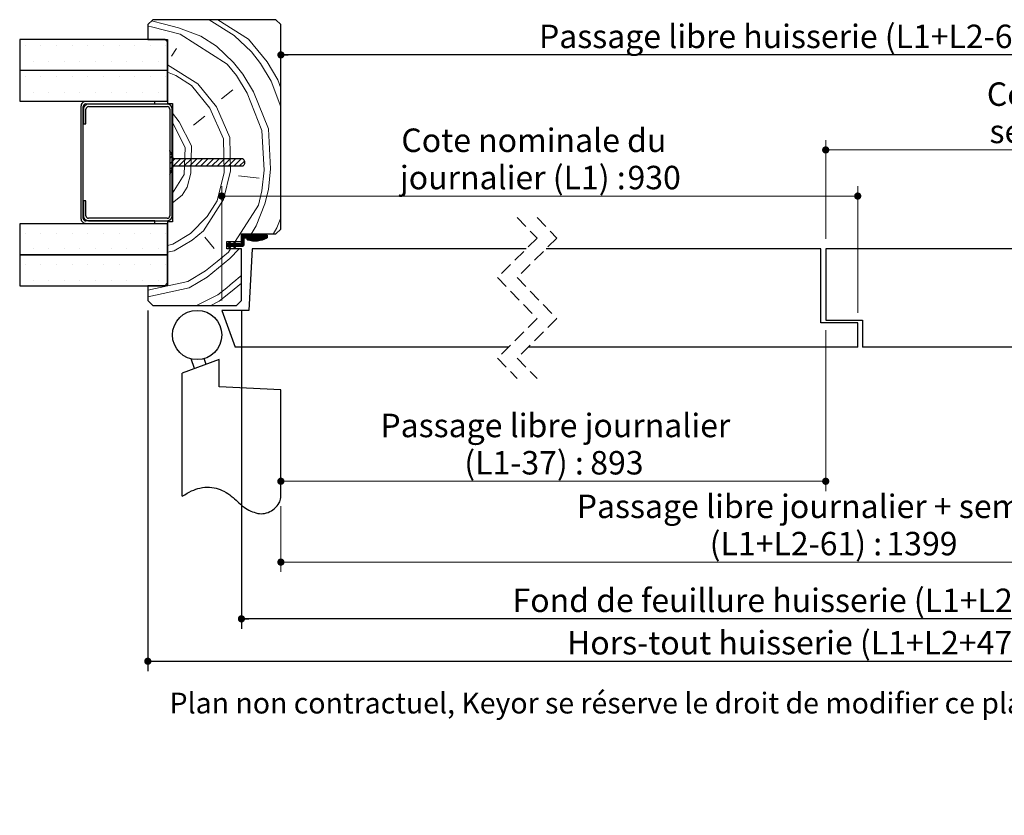
# Paper-space layout 'Feuille2' of a CAD drawing. Units: millimetres. Extents: x 4 to 212, y -8 to 295.
# Drawn here: x 27 to 127, y -8 to 73 of the extents above; entities that cross this region are included whole.
import ezdxf

# ---------------------------------------------------------------- set-up
doc = ezdxf.new("R2010")
doc.units = ezdxf.units.MM
doc.linetypes.add('CENTERX2', pattern=[20.32, 12.7, -2.54, 2.54, -2.54])
doc.linetypes.add('HIDDEN', pattern=[1.905, 1.27, -0.635])
doc.layers.add('FORMAT', color=7, linetype='Continuous')
doc.styles.add('SLDTEXTSTYLE0', font='TXT', dxfattribs={"width": 0.75})
doc.dimstyles.new('SLDDIMSTYLE2', dxfattribs={"dimtxt": 2.38125, "dimasz": 0.732692, "dimexe": 0, "dimexo": 0.0625, "dimgap": 0.595312, "dimtad": 1, "dimlfac": 4, "dimrnd": 1e-09, "dimzin": 12, "dimdsep": 46, "dimtxsty": 'SLDTEXTSTYLE0', "dimblk1": 'DOT', "dimblk2": 'DOT', "dimsah": 1, "dimcen": 0.09, "dimadec": 0, "dimazin": 3, "dimtfac": 1, "dimtofl": 0, "dimtmove": 0, "dimatfit": 3, "dimldrblk": 'DOT', "dimfxl": 1, "dimfrac": 2, "dimtolj": 1, "dimtzin": 12, "dimarcsym": 0})

# ---------------------------------------------------------------- blocks, each defined once
blk = doc.blocks.new('SW_BROKEN_VIEW_2')
at = {"color": 0, "linetype": 'Continuous'}
for p, q in [((3.75, 13.865), (0, 12.5)), ((1.25, 12.955), (0.891, 13.94))]:
    blk.add_line(p, q, dxfattribs=at)
at = {"color": 0, "linetype": 'CENTERX2'}
for p, q in [((2.425, 13.382), (2.211, 13.968)), ((3.75, 11.115), (3.75, 13.865)), ((0, 0), (0, 12.5)), ((10, 10.787), (3.75, 11.115)), ((10, 0), (10, 10.787))]:
    blk.add_line(p, q, dxfattribs=at)
at = {"color": 0, "linetype": 'Continuous', "flags": 128}
blk.add_lwpolyline([(0, 0), (0.241, 0.159), (0.477, 0.301), (0.708, 0.427), (0.934, 0.536), (1.156, 0.631), (1.373, 0.71), (1.586, 0.776), (1.793, 0.828), (2.047, 0.876), (2.294, 0.905), (2.533, 0.917), (2.764, 0.912), (2.987, 0.893), (3.216, 0.857), (3.436, 0.808), (3.647, 0.746), (3.849, 0.673), (4.042, 0.592), (4.226, 0.502), (4.432, 0.389), (4.624, 0.269), (4.805, 0.146), (4.972, 0.021), (5.148, -0.119), (5.31, -0.257), (5.46, -0.392), (5.601, -0.523), (5.737, -0.652), (5.912, -0.814), (6.088, -0.969), (6.273, -1.116), (6.421, -1.221), (6.58, -1.321), (6.753, -1.415), (6.942, -1.504), (7.104, -1.57), (7.279, -1.631), (7.468, -1.689), (7.671, -1.736), (7.835, -1.761), (8.004, -1.771), (8.177, -1.763), (8.353, -1.736), (8.529, -1.692), (8.701, -1.633), (8.87, -1.558), (9.034, -1.47), (9.191, -1.368), (9.342, -1.252), (9.482, -1.124), (9.609, -0.986), (9.722, -0.838), (9.819, -0.681), (9.881, -0.552), (9.932, -0.42), (9.969, -0.283), (9.992, -0.143), (10, 0)], dxfattribs=at)
blk = doc.blocks.new('_DOT')
at = {"color": 0, "linetype": 'ByBlock', "lineweight": -2}
blk.add_line((-0.5, 0), (-1, 0), dxfattribs=at)
at = {"color": 0, "linetype": 'ByBlock', "const_width": 0.5}
blk.add_lwpolyline([(-0.25, 0, 1), (0.25, 0, 1)], format="xyb", close=True, dxfattribs=at)
blk = doc.blocks.new('_D_24')
at = {"color": 7, "linetype": 'Continuous', "lineweight": 18}
for p, q in [((53.592, 23.875), (53.592, 17.188)), ((165.576, 23.875), (165.576, 17.188)), ((53.592, 18.188), (165.576, 18.188))]:
    blk.add_line(p, q, dxfattribs=at)
at = {"color": 7, "linetype": 'Continuous', "lineweight": 18, "xscale": 0.7326923076923076, "yscale": 0.7326923076923076, "rotation": 180.0000000000007}
blk.add_blockref('_DOT', (53.592, 18.188), dxfattribs=at)
at = {"color": 7, "linetype": 'Continuous', "lineweight": 18, "xscale": 0.7326923076923076, "yscale": 0.7326923076923076}
blk.add_blockref('_DOT', (165.576, 18.188), dxfattribs=at)
at = {"color": 7, "linetype": 'Continuous', "lineweight": 18, "attachment_point": 1, "style": 'SLDTEXTSTYLE0'}
for s, insert, char_height in [('Passage libre journalier + semi-fixe', (83.609, 25.041), 2.38125), ('(L1+L2-61) :', (97.1, 21.258), 2.38125), ('1399', (115.03, 21.258), 2.3813)]:
    blk.add_mtext(s, dxfattribs=dict(at, insert=insert, char_height=char_height))
blk = doc.blocks.new('_D_25')
at = {"color": 7, "linetype": 'Continuous', "lineweight": 18}
for p, q in [((108.868, 41.739), (108.868, 25.394)), ((108.868, 26.394), (53.592, 26.394))]:
    blk.add_line(p, q, dxfattribs=at)
at = {"color": 7, "linetype": 'Continuous', "lineweight": 18, "xscale": 0.7326923076923076, "yscale": 0.7326923076923076, "rotation": 180.0000000000004}
blk.add_blockref('_DOT', (53.592, 26.394), dxfattribs=at)
at = {"color": 7, "linetype": 'Continuous', "lineweight": 18, "xscale": 0.7326923076923076, "yscale": 0.7326923076923076}
blk.add_blockref('_DOT', (108.868, 26.394), dxfattribs=at)
at = {"color": 7, "linetype": 'Continuous', "lineweight": 18, "attachment_point": 1, "style": 'SLDTEXTSTYLE0'}
for s, insert, char_height in [('Passage libre journalier', (63.684, 33.248), 2.38125), ('(L1-37) :', (72.201, 29.464), 2.3813), ('893', (84.981, 29.464), 2.3813)]:
    blk.add_mtext(s, dxfattribs=dict(at, insert=insert, char_height=char_height))
blk = doc.blocks.new('_D_26')
at = {"layer": 'FORMAT'}
blk.add_line((165.576, 69.666), (53.592, 69.666), dxfattribs=at)
at = {"layer": 'FORMAT', "xscale": 0.7326923076923076, "yscale": 0.7326923076923076, "rotation": 180.0000000000007}
blk.add_blockref('_DOT', (53.592, 69.666, -126.125), dxfattribs=at)
at = {"layer": 'FORMAT', "xscale": 0.7326923076923076, "yscale": 0.7326923076923076}
blk.add_blockref('_DOT', (165.576, 69.666, -126.125), dxfattribs=at)
at = {"layer": 'FORMAT', "attachment_point": 1, "style": 'SLDTEXTSTYLE0'}
for s, insert, char_height in [('Passage libre huisserie (L1+L2-61) :', (79.777, 72.736), 2.38125), ('1399', (132.354, 72.736), 2.3813)]:
    blk.add_mtext(s, dxfattribs=dict(at, insert=insert, char_height=char_height))
blk = doc.blocks.new('_D_27')
at = {"layer": 'FORMAT'}
for p, q in [((49.592, 43.739), (49.592, 11.432)), ((169.576, 43.739), (169.576, 11.432)), ((169.576, 12.432), (49.592, 12.432))]:
    blk.add_line(p, q, dxfattribs=at)
at = {"layer": 'FORMAT', "xscale": 0.7326923076923076, "yscale": 0.7326923076923076}
for p, rotation in [((49.592, 12.432, -126.125), 179.9999999999986), ((169.576, 12.432, -126.125), 359.9999999999986)]:
    blk.add_blockref('_DOT', p, dxfattribs=dict(at, rotation=rotation))
at = {"layer": 'FORMAT', "attachment_point": 1, "style": 'SLDTEXTSTYLE0'}
for s, insert, char_height in [('Fond de feuillure huisserie (L1+L2-29) :', (77.098, 15.501), 2.38125), ('1431', (135.033, 15.501), 2.3813)]:
    blk.add_mtext(s, dxfattribs=dict(at, insert=insert, char_height=char_height))
blk = doc.blocks.new('_D_28')
at = {"layer": 'FORMAT'}
for p, q in [((40.092, 43.739), (40.092, 7.129)), ((179.076, 43.739), (179.076, 7.129)), ((40.092, 8.129), (179.076, 8.129))]:
    blk.add_line(p, q, dxfattribs=at)
at = {"layer": 'FORMAT', "xscale": 0.7326923076923076, "yscale": 0.7326923076923076}
for p, rotation in [((40.092, 8.129, -126.125), 180.0000000000015), ((179.076, 8.129, -126.125), 1.450332934747364e-12)]:
    blk.add_blockref('_DOT', p, dxfattribs=dict(at, rotation=rotation))
at = {"layer": 'FORMAT', "attachment_point": 1, "style": 'SLDTEXTSTYLE0'}
for s, insert, char_height in [('Hors-tout huisserie (L1+L2+47) :', (82.623, 11.199), 2.38125), ('1507', (129.507, 11.199), 2.3813)]:
    blk.add_mtext(s, dxfattribs=dict(at, insert=insert, char_height=char_height))
blk = doc.blocks.new('_D_29')
at = {"color": 7, "linetype": 'Continuous', "lineweight": 18}
for p, q in [((47.592, 44.739), (47.592, 56.34)), ((112.118, 43.489), (112.118, 56.34)), ((47.592, 55.34), (112.118, 55.34))]:
    blk.add_line(p, q, dxfattribs=at)
at = {"color": 7, "linetype": 'Continuous', "lineweight": 18, "xscale": 0.7326923076923076, "yscale": 0.7326923076923076, "rotation": 180.0000000000004}
blk.add_blockref('_DOT', (47.592, 55.34, -126.125), dxfattribs=at)
at = {"color": 7, "linetype": 'Continuous', "lineweight": 18, "xscale": 0.7326923076923076, "yscale": 0.7326923076923076}
blk.add_blockref('_DOT', (112.118, 55.34, -126.125), dxfattribs=at)
at = {"color": 7, "linetype": 'Continuous', "lineweight": 18, "attachment_point": 1, "style": 'SLDTEXTSTYLE0'}
for s, insert, char_height in [('Cote nominale du', (65.812, 62.193), 2.38125), ('journalier (L1) :', (65.671, 58.409), 2.38125), ('930', (88.761, 58.409), 2.3813)]:
    blk.add_mtext(s, dxfattribs=dict(at, insert=insert, char_height=char_height))
blk = doc.blocks.new('_D_30')
at = {"color": 7, "linetype": 'Continuous', "lineweight": 18}
for p, q in [((108.868, 50.989), (108.868, 61.021)), ((171.576, 44.739), (171.576, 61.021)), ((108.868, 60.021), (171.576, 60.021))]:
    blk.add_line(p, q, dxfattribs=at)
at = {"color": 7, "linetype": 'Continuous', "lineweight": 18, "xscale": 0.7326923076923076, "yscale": 0.7326923076923076, "rotation": 180.0000000000004}
blk.add_blockref('_DOT', (108.868, 60.021, -126.125), dxfattribs=at)
at = {"color": 7, "linetype": 'Continuous', "lineweight": 18, "xscale": 0.7326923076923076, "yscale": 0.7326923076923076}
blk.add_blockref('_DOT', (171.576, 60.021, -126.125), dxfattribs=at)
at = {"color": 7, "linetype": 'Continuous', "lineweight": 18, "attachment_point": 1, "style": 'SLDTEXTSTYLE0'}
for s, insert, char_height in [('Cote nominale du', (125.217, 66.875), 2.38125), ('semi-fixe (L2) :', (125.488, 63.091), 2.38125), ('530', (147.753, 63.091), 2.3813)]:
    blk.add_mtext(s, dxfattribs=dict(at, insert=insert, char_height=char_height))
blk = doc.blocks.new('SW_HATCH_6')
at = {"color": 0, "linetype": 'Continuous', "lineweight": 18}
for p, q in [((-145.189, 2.612), (-142.66, 1.001)), ((-144.312, 2.612), (-141.214, 0.639)), ((-151.427, 1.913), (-151.048, 1.873)), ((-148.155, 1.149), (-143.385, -1.891)), ((-142.66, 1.001), (-140.925, -0.663)), ((-163.871, 0), (-163.871, 0)), ((-162.284, 0), (-162.284, 0)), ((-160.696, 0), (-160.696, 0)), ((-159.109, 0), (-159.109, 0)), ((-157.521, 0), (-157.521, 0)), ((-155.934, 0), (-155.934, 0)), ((-154.346, 0), (-154.346, 0)), ((-152.759, 0), (-152.759, 0)), ((-151.171, 0), (-151.171, 0)), ((-149.584, 0), (-149.584, 0)), ((-141.214, 0.639), (-139.335, -1.676)), ((-148.518, -0.297), (-149.024, -1.093)), ((-140.925, -0.663), (-139.986, -1.82)), ((-163.077, -1.588), (-163.077, -1.588)), ((-161.49, -1.588), (-161.49, -1.588)), ((-159.902, -1.588), (-159.902, -1.588)), ((-158.315, -1.588), (-158.315, -1.588)), ((-156.727, -1.588), (-156.727, -1.588)), ((-155.14, -1.588), (-155.14, -1.588)), ((-153.552, -1.588), (-153.552, -1.588)), ((-151.965, -1.588), (-151.965, -1.588)), ((-150.377, -1.588), (-150.377, -1.588)), ((-149.427, -1.954), (-146.35, -3.914)), ((-143.385, -1.891), (-142.445, -3.048)), ((-142.734, -1.746), (-141.794, -2.904)), ((-139.986, -1.82), (-138.902, -3.629)), ((-139.335, -1.676), (-138.251, -3.484)), ((-141.794, -2.904), (-140.71, -4.712)), ((-163.871, -3.175), (-163.871, -3.175)), ((-162.284, -3.175), (-162.284, -3.175)), ((-160.696, -3.175), (-160.696, -3.175)), ((-159.109, -3.175), (-159.109, -3.175)), ((-157.521, -3.175), (-157.521, -3.175)), ((-155.934, -3.175), (-155.934, -3.175)), ((-154.346, -3.175), (-154.346, -3.175)), ((-152.759, -3.175), (-152.759, -3.175)), ((-151.171, -3.175), (-151.171, -3.175)), ((-149.584, -3.175), (-149.584, -3.175)), ((-146.35, -3.914), (-144.471, -6.229)), ((-142.445, -3.048), (-141.361, -4.857)), ((-138.902, -3.628), (-137.927, -6.218)), ((-138.251, -3.484), (-137.927, -4.344)), ((-163.077, -4.763), (-163.077, -4.763)), ((-161.49, -4.763), (-161.49, -4.763)), ((-159.902, -4.763), (-159.902, -4.763)), ((-158.315, -4.763), (-158.315, -4.763)), ((-156.727, -4.763), (-156.727, -4.763)), ((-155.14, -4.763), (-155.14, -4.763)), ((-153.552, -4.763), (-153.552, -4.763)), ((-151.965, -4.763), (-151.965, -4.763)), ((-150.377, -4.763), (-150.377, -4.763)), ((-147.001, -4.058), (-145.122, -6.373)), ((-143.965, -5.434), (-142.807, -4.494)), ((-141.361, -4.857), (-139.845, -8.617)), ((-140.71, -4.712), (-139.194, -8.473)), ((-148.927, -6.889), (-148.232, -7.745)), ((-145.122, -6.373), (-143.75, -9.483)), ((-144.471, -6.229), (-143.099, -9.339)), ((-148.927, -7.862), (-148.883, -7.89)), ((-148.883, -7.89), (-147.655, -10.349)), ((-148.232, -7.745), (-147.004, -10.205)), ((-146.786, -8.108), (-145.629, -7.168)), ((-139.63, -12.667), (-139.845, -8.617)), ((-138.979, -12.523), (-139.194, -8.473)), ((-143.679, -12.882), (-143.75, -9.483)), ((-143.028, -12.738), (-143.099, -9.339)), ((-149.124, -10.827), (-149.203, -10.907)), ((-147.729, -13.097), (-147.655, -10.349)), ((-147.078, -12.952), (-147.004, -10.205)), ((-148.953, -11.218), (-149.203, -11.468)), ((-148.69, -11.516), (-149.203, -12.029)), ((-148.129, -11.516), (-149.203, -12.59)), ((-147.568, -11.516), (-148.286, -12.234)), ((-147.006, -11.516), (-147.724, -12.234)), ((-146.445, -11.516), (-147.163, -12.234)), ((-145.884, -11.516), (-146.602, -12.234)), ((-145.323, -11.516), (-146.041, -12.234)), ((-144.761, -11.516), (-145.479, -12.234)), ((-144.2, -11.516), (-144.918, -12.234)), ((-143.639, -11.516), (-144.357, -12.234)), ((-143.078, -11.516), (-143.796, -12.234)), ((-142.516, -11.516), (-143.234, -12.234)), ((-141.955, -11.516), (-142.673, -12.234)), ((-141.616, -11.739), (-142.112, -12.234)), ((-147.44, -14.398), (-147.078, -12.952)), ((-144.404, -15.774), (-143.679, -12.882)), ((-143.753, -15.63), (-143.028, -12.738)), ((-139.848, -14.764), (-139.63, -12.667)), ((-139.197, -14.619), (-138.979, -12.523)), ((-148.927, -14.978), (-147.729, -13.097)), ((-142.233, -13.244), (-140.136, -13.462)), ((-140.21, -16.21), (-139.848, -14.764)), ((-139.559, -16.066), (-139.197, -14.62)), ((-145.417, -17.364), (-144.404, -15.774)), ((-142.553, -19.888), (-140.21, -16.21)), ((-147.081, -19.099), (-145.417, -17.364)), ((-138.331, -18.525), (-137.927, -17.483)), ((-138.722, -19.138), (-138.331, -18.525)), ((-163.871, -19.05), (-163.871, -19.05)), ((-162.284, -19.05), (-162.284, -19.05)), ((-160.696, -19.05), (-160.696, -19.05)), ((-159.109, -19.05), (-159.109, -19.05)), ((-157.521, -19.05), (-157.521, -19.05)), ((-155.934, -19.05), (-155.934, -19.05)), ((-154.346, -19.05), (-154.346, -19.05)), ((-152.759, -19.05), (-152.759, -19.05)), ((-151.171, -19.05), (-151.171, -19.05)), ((-149.584, -19.05), (-149.584, -19.05)), ((-145.635, -19.461), (-144.696, -20.618)), ((-143.064, -19.922), (-143.228, -20.086)), ((-143.112, -19.899), (-143.167, -19.954)), ((-142.537, -19.955), (-142.969, -20.388)), ((-142.562, -19.911), (-142.672, -20.021)), ((-142.609, -19.888), (-142.611, -19.89)), ((-141.677, -19.868), (-142.197, -20.388)), ((-141.677, -19.938), (-142.127, -20.388)), ((-141.677, -19.798), (-141.935, -20.055)), ((-141.774, -19.263), (-141.927, -19.416)), ((-141.703, -19.263), (-141.927, -19.486)), ((-141.633, -19.263), (-141.927, -19.557)), ((-141.563, -19.263), (-141.927, -19.627)), ((-141.493, -19.263), (-141.927, -19.697)), ((-141.423, -19.263), (-141.927, -19.767)), ((-141.652, -19.561), (-141.927, -19.837)), ((-141.677, -19.657), (-141.927, -19.907)), ((-141.677, -19.728), (-141.927, -19.978)), ((-141.856, -19.274), (-141.915, -19.334)), ((-141.353, -19.263), (-141.629, -19.538)), ((-141.283, -19.263), (-141.533, -19.513)), ((-141.212, -19.263), (-141.462, -19.513)), ((-141.142, -19.263), (-141.392, -19.513)), ((-141.294, -19.554), (-141.386, -19.646)), ((-141.238, -19.569), (-141.364, -19.694)), ((-141.072, -19.263), (-141.322, -19.513)), ((-141.183, -19.584), (-141.319, -19.72)), ((-141.127, -19.598), (-141.264, -19.735)), ((-141.002, -19.263), (-141.252, -19.513)), ((-141.069, -19.61), (-141.209, -19.75)), ((-140.932, -19.263), (-141.182, -19.513)), ((-141.01, -19.622), (-141.152, -19.763)), ((-140.862, -19.263), (-141.112, -19.513)), ((-140.95, -19.632), (-141.094, -19.776)), ((-140.791, -19.263), (-141.041, -19.513)), ((-140.889, -19.641), (-141.035, -19.787)), ((-140.826, -19.648), (-140.975, -19.797)), ((-140.721, -19.263), (-140.971, -19.513)), ((-140.762, -19.654), (-140.914, -19.806)), ((-140.651, -19.263), (-140.901, -19.513)), ((-140.696, -19.658), (-140.851, -19.814)), ((-140.581, -19.263), (-140.831, -19.513)), ((-140.629, -19.661), (-140.787, -19.82)), ((-140.511, -19.263), (-140.761, -19.513)), ((-140.559, -19.662), (-140.722, -19.824)), ((-140.441, -19.263), (-140.691, -19.513)), ((-140.488, -19.661), (-140.655, -19.828)), ((-140.37, -19.263), (-140.62, -19.513)), ((-140.415, -19.658), (-140.586, -19.829)), ((-140.3, -19.263), (-140.55, -19.513)), ((-140.339, -19.652), (-140.516, -19.829)), ((-140.23, -19.263), (-140.48, -19.513)), ((-140.26, -19.644), (-140.443, -19.827)), ((-140.16, -19.263), (-140.41, -19.513)), ((-140.179, -19.632), (-140.369, -19.822)), ((-140.09, -19.263), (-140.34, -19.513)), ((-140.094, -19.618), (-140.292, -19.815)), ((-140.02, -19.263), (-140.27, -19.513)), ((-140.005, -19.599), (-140.212, -19.806)), ((-139.95, -19.263), (-140.2, -19.513)), ((-139.912, -19.576), (-140.13, -19.794)), ((-139.879, -19.263), (-140.129, -19.513)), ((-139.809, -19.263), (-140.059, -19.513)), ((-139.813, -19.547), (-140.044, -19.778)), ((-139.739, -19.263), (-139.989, -19.513)), ((-139.458, -19.263), (-139.955, -19.759)), ((-139.669, -19.263), (-139.919, -19.513)), ((-139.388, -19.263), (-139.861, -19.735)), ((-139.599, -19.263), (-139.849, -19.513)), ((-139.529, -19.263), (-139.779, -19.513)), ((-139.318, -19.263), (-139.762, -19.706)), ((-139.302, -19.317), (-139.656, -19.67)), ((-139.302, -19.387), (-139.541, -19.626)), ((-139.302, -19.457), (-139.414, -19.569)), ((-163.077, -20.638), (-163.077, -20.638)), ((-161.49, -20.638), (-161.49, -20.638)), ((-159.902, -20.638), (-159.902, -20.638)), ((-158.315, -20.638), (-158.315, -20.638)), ((-156.727, -20.638), (-156.727, -20.638)), ((-155.14, -20.638), (-155.14, -20.638)), ((-153.552, -20.638), (-153.552, -20.638)), ((-151.965, -20.638), (-151.965, -20.638)), ((-150.377, -20.638), (-150.377, -20.638)), ((-143.092, -20.02), (-143.427, -20.355)), ((-143.42, -20.138), (-143.427, -20.145)), ((-143.35, -20.138), (-143.427, -20.215)), ((-143.28, -20.138), (-143.427, -20.285)), ((-143.14, -20.138), (-143.39, -20.388)), ((-143.07, -20.138), (-143.32, -20.388)), ((-142.999, -20.138), (-143.251, -20.39)), ((-143.25, -20.981), (-143.031, -20.638)), ((-142.929, -20.138), (-143.229, -20.437)), ((-143.135, -20.413), (-143.207, -20.485)), ((-143.113, -20.461), (-143.185, -20.533)), ((-143.09, -20.509), (-143.162, -20.581)), ((-143.068, -20.557), (-143.14, -20.629)), ((-142.859, -20.138), (-143.109, -20.388)), ((-142.789, -20.138), (-143.039, -20.388)), ((-142.598, -20.087), (-142.899, -20.388)), ((-142.578, -20.138), (-142.828, -20.388)), ((-142.508, -20.138), (-142.758, -20.388)), ((-142.438, -20.138), (-142.715, -20.414)), ((-142.62, -20.39), (-142.692, -20.462)), ((-142.598, -20.438), (-142.67, -20.51)), ((-142.576, -20.486), (-142.648, -20.557)), ((-142.554, -20.533), (-142.625, -20.605)), ((-142.368, -20.138), (-142.618, -20.388)), ((-142.531, -20.581), (-142.566, -20.616)), ((-142.298, -20.138), (-142.548, -20.388)), ((-142.228, -20.138), (-142.478, -20.388)), ((-142.158, -20.138), (-142.408, -20.388)), ((-142.087, -20.138), (-142.337, -20.388)), ((-142.01, -20.13), (-142.267, -20.388)), ((-141.677, -20.008), (-142.057, -20.388)), ((-141.677, -20.078), (-141.987, -20.388)), ((-141.677, -20.148), (-141.916, -20.388)), ((-141.677, -20.219), (-141.846, -20.388)), ((-141.681, -20.292), (-141.772, -20.384)), ((-163.871, -22.225), (-163.871, -22.225)), ((-162.284, -22.225), (-162.284, -22.225)), ((-160.696, -22.225), (-160.696, -22.225)), ((-159.109, -22.225), (-159.109, -22.225)), ((-157.521, -22.225), (-157.521, -22.225)), ((-155.934, -22.225), (-155.934, -22.225)), ((-154.346, -22.225), (-154.346, -22.225)), ((-152.759, -22.225), (-152.759, -22.225)), ((-151.171, -22.225), (-151.171, -22.225)), ((-149.584, -22.225), (-149.584, -22.225)), ((-147.373, -23.943), (-145.564, -22.86)), ((-163.077, -23.813), (-163.077, -23.813)), ((-161.49, -23.813), (-161.49, -23.813)), ((-159.902, -23.813), (-159.902, -23.813)), ((-158.315, -23.813), (-158.315, -23.813)), ((-156.727, -23.813), (-156.727, -23.813)), ((-155.14, -23.813), (-155.14, -23.813)), ((-153.552, -23.813), (-153.552, -23.813)), ((-151.965, -23.813), (-151.965, -23.813)), ((-151.427, -24.842), (-147.373, -23.943)), ((-150.377, -23.813), (-150.377, -23.813)), ((-146.476, -26.388), (-144.336, -25.319)), ((-145.029, -26.388), (-144.192, -25.97))]:
    blk.add_line(p, q, dxfattribs=at)
at = {"color": 0, "linetype": 'Continuous', "lineweight": 18, "flags": 128}
for points in [[(-151.051, 2.489), (-149.746, 2.162), (-148.3, 1.799), (-146.059, 0.931)], [(-151.048, 1.873), (-149.602, 1.511), (-148.155, 1.149)], [(-146.059, 0.931), (-144.468, -0.083), (-142.734, -1.747)], [(-149.427, -2.721), (-148.591, -3.045), (-147.001, -4.058)], [(-148.927, -15.99), (-147.947, -15.194), (-147.44, -14.398)], [(-149.427, -20.985), (-148.745, -20.833), (-146.937, -19.75), (-145.779, -18.81), (-143.753, -15.63)], [(-140.957, -19.138), (-140.428, -18.307), (-139.559, -16.066)], [(-149.427, -20.302), (-148.889, -20.183), (-147.081, -19.099)], [(-151.427, -25.525), (-147.228, -24.594), (-145.42, -23.511), (-144.263, -22.571), (-143.105, -21.632), (-142.152, -20.638)], [(-145.564, -22.86), (-144.407, -21.92), (-143.25, -20.981)], [(-144.192, -25.97), (-143.035, -25.03), (-141.927, -24.132)]]:
    blk.add_lwpolyline(points, dxfattribs=at)
at = {"color": 0, "linetype": 'Continuous', "lineweight": 18}
blk.add_arc((-194.787, 38.612), 81.439, 308.2785, 310.47106, dxfattribs=at)

psp = doc.layouts.new('Feuille2')

# ---------------------------------------------------------------- linework, layer by layer
at = {"color": 7, "linetype": 'Continuous', "lineweight": 25}
for p, q in [((40.59243, 73.23943), (40.09244, 72.73943)), ((53.09244, 73.23943), (40.59243, 73.23943)), ((53.59243, 72.73943), (53.09244, 73.23943)), ((40.09244, 72.73943), (40.09244, 71.23942)), ((53.59243, 51.98943), (53.59243, 72.73943)), ((41.84243, 71.23942), (27.09244, 71.23942)), ((27.09244, 71.23942), (27.09244, 68.11443)), ((40.09244, 71.23942), (42.09243, 71.23942)), ((42.09243, 70.98943), (41.84243, 71.23942)), ((42.09243, 71.23942), (42.09243, 64.73942)), ((42.09243, 68.11443), (42.09243, 70.98943)), ((27.09244, 68.11443), (42.09243, 68.11443)), ((42.09243, 68.08943), (27.09244, 68.08943)), ((27.09244, 68.08943), (27.09244, 64.96442)), ((42.09243, 64.96442), (42.09243, 68.08943)), ((27.09244, 64.96442), (42.09243, 64.96442)), ((40.80494, 64.93942), (33.80494, 64.93942)), ((40.80494, 64.68943), (40.80494, 64.93942)), ((33.30493, 64.43943), (33.30493, 53.06443)), ((33.54143, 53.06443), (33.54143, 64.43979)), ((33.56643, 64.16443), (33.56643, 62.66442)), ((33.80494, 64.68943), (40.80494, 64.68943)), ((33.81643, 62.66442), (33.81643, 64.16443)), ((42.06643, 64.66443), (34.06642, 64.66443)), ((34.06642, 64.41442), (42.06643, 64.41442)), ((42.09243, 64.73942), (42.59244, 64.73942)), ((42.31642, 64.16443), (42.31642, 53.33943)), ((42.56642, 53.33943), (42.56642, 64.16443)), ((42.59244, 64.73942), (42.59244, 52.73943)), ((33.56643, 62.66442), (33.81643, 62.66442)), ((42.31642, 59.97667), (42.31642, 57.52718)), ((49.75392, 59.11096), (42.69142, 59.11096)), ((42.69142, 58.39289), (49.75392, 58.39289)), ((33.81643, 54.83943), (33.56643, 54.83943)), ((33.56643, 54.83943), (33.56643, 53.33943)), ((33.81643, 53.33943), (33.81643, 54.83943)), ((42.06643, 53.08943), (34.06642, 53.08943)), ((42.09243, 52.51443), (27.09244, 52.51443)), ((27.09244, 52.51443), (27.09244, 49.38943)), ((40.80494, 52.81443), (33.80494, 52.81443)), ((33.80494, 52.56443), (40.80494, 52.56443)), ((34.06642, 52.83943), (42.06643, 52.83943)), ((40.80494, 52.56443), (40.80494, 52.81443)), ((42.59244, 52.73943), (42.09243, 52.73943)), ((42.09243, 52.73943), (42.09243, 46.23943)), ((42.09243, 49.38943), (42.09243, 52.51443)), ((53.09244, 51.48943), (53.59243, 51.98943)), ((49.59244, 50.73943), (49.59244, 51.48943)), ((49.59244, 51.48943), (53.09244, 51.48943)), ((49.59244, 50.61443), (49.59244, 51.23943)), ((52.21744, 51.36443), (49.71744, 51.36443)), ((49.84243, 50.98943), (49.84243, 50.36443)), ((49.96744, 51.11443), (51.8083, 51.11443)), ((52.21744, 51.36443), (52.21744, 51.11443)), ((48.09244, 49.98943), (48.09244, 50.73943)), ((48.09244, 50.73943), (49.59244, 50.73943)), ((48.26744, 50.48943), (48.09244, 50.48943)), ((48.09244, 50.23943), (48.09244, 50.48943)), ((48.09244, 50.23943), (48.26744, 50.23943)), ((49.59244, 49.98943), (48.09244, 49.98943)), ((48.26744, 50.48943), (48.38401, 50.73943)), ((48.38401, 49.98943), (48.26744, 50.23943)), ((48.46993, 50.69804), (48.37266, 50.48943)), ((48.79305, 50.48943), (48.37266, 50.48943)), ((48.37266, 50.23943), (48.46993, 50.03081)), ((48.37266, 50.23943), (48.79305, 50.23943)), ((48.38401, 50.73943), (48.46993, 50.69804)), ((48.46993, 50.03081), (48.38401, 49.98943)), ((48.79305, 50.48943), (48.90963, 50.73943)), ((48.90963, 49.98943), (48.79305, 50.23943)), ((48.99554, 50.69804), (48.89827, 50.48943)), ((49.46743, 50.48943), (48.89827, 50.48943)), ((48.89827, 50.23943), (48.99554, 50.03081)), ((48.89827, 50.23943), (49.71744, 50.23943)), ((48.90963, 50.73943), (48.99554, 50.69804)), ((48.99554, 50.03081), (48.90963, 49.98943)), ((49.59244, 44.73943), (49.59244, 49.98943)), ((50.66998, 49.98943), (50.34244, 43.73943)), ((78.49111, 49.98943), (50.66998, 49.98943)), ((108.36807, 49.98943), (80.49111, 49.98943)), ((108.36807, 42.48943), (108.36807, 49.98943)), ((139.55279, 49.98943), (108.86807, 49.98943)), ((108.86807, 49.98943), (108.86807, 42.73943)), ((27.09244, 49.38943), (42.09243, 49.38943)), ((42.09243, 49.36443), (27.09244, 49.36443)), ((27.09244, 49.36443), (27.09244, 46.23943)), ((42.09243, 46.48943), (42.09243, 49.36443)), ((27.09244, 46.23943), (41.84243, 46.23943)), ((42.09243, 46.23943), (40.09244, 46.23943)), ((40.09244, 46.23943), (40.09244, 44.73943)), ((41.84243, 46.23943), (42.09243, 46.48943)), ((40.09244, 44.73943), (40.59243, 44.23943)), ((40.59243, 44.23943), (49.09244, 44.23943)), ((49.09244, 44.23943), (49.59244, 44.73943)), ((50.34244, 43.73943), (47.59243, 43.73943)), ((47.59243, 43.73943), (48.95732, 39.98942)), ((112.11807, 42.48943), (108.36807, 42.48943)), ((108.86807, 42.73943), (112.61807, 42.73943)), ((112.11807, 39.98942), (112.11807, 42.48943)), ((112.61807, 42.73943), (112.61807, 39.98942)), ((76.6661, 39.98942), (48.95732, 39.98942)), ((112.11807, 39.98942), (78.6661, 39.98942)), ((137.7278, 39.98942), (112.61807, 39.98942))]:
    psp.add_line(p, q, dxfattribs=at)
at = {"color": 7, "linetype": 'HIDDEN', "lineweight": 18}
for p, q in [((77.57861, 53.16443), (79.57861, 51.07693)), ((79.57861, 53.16443), (81.57861, 51.07693)), ((79.57861, 51.07693), (75.57861, 47.07693)), ((81.57861, 51.07693), (77.57861, 47.07693)), ((75.57861, 47.07693), (79.57861, 42.90193)), ((77.57861, 47.07693), (81.57861, 42.90193)), ((79.57861, 42.90193), (75.57861, 38.90193)), ((81.57861, 42.90193), (77.57861, 38.90193)), ((75.57861, 38.90193), (77.57861, 36.81443)), ((77.57861, 38.90193), (79.57861, 36.81443))]:
    psp.add_line(p, q, dxfattribs=at)
at = {"color": 7, "linetype": 'Continuous', "lineweight": 25}
psp.add_circle((45.09244, 41.23943), 2.5, dxfattribs=at)
for centre, radius, start, end in [((33.80493, 64.43942), 0.5, 89.999085, 179.9998478), ((33.79143, 64.43979), 0.25, 86.9023699, 179.9995623), ((34.06641, 64.16445), 0.49998, 89.9982419, 180.0023985), ((34.06643, 64.16442), 0.25, 90.0007925, 179.9996344), ((42.06642, 64.16442), 0.5, 0.0005165, 89.9988431), ((42.06642, 64.16442), 0.25, 0.0003656, 89.9992075), ((33.80493, 53.06443), 0.5, 180.0004098, 270.0005507), ((33.79142, 53.06406), 0.25, 179.9158886, 273.0986741), ((34.06641, 53.3394), 0.49998, 179.9974948, 270.0017581), ((34.06643, 53.33943), 0.25, 180.0004098, 269.9988431), ((42.06642, 53.33943), 0.5, 270.0011569, 359.9995902), ((42.06642, 53.33943), 0.25, 270.0011569, 359.9995902), ((49.71744, 51.23942), 0.125, 89.9977419, 179.9995902), ((49.96743, 50.98942), 0.125, 89.9977419, 179.9995902), ((50.21744, 50.98942), 0.08361, 73.3732991, 253.3638842), ((50.95686, 53.46498), 2.66724, 253.3695499, 298.2041982), ((50.95686, 53.46494), 2.49998, 253.3694295, 289.9121389), ((49.46744, 50.61443), 0.125, 269.9975597, 359.9996656), ((49.71743, 50.36443), 0.125, 270.0045722, 359.9995901)]:
    psp.add_arc(centre, radius, start, end, dxfattribs=at)
for points, knots in [([(42.69142, 59.11096), (42.66361, 59.18087), (42.60797, 59.32074), (42.48718, 59.59669), (42.38946, 59.8151), (42.32191, 59.96454), (42.31642, 59.97667)], [0, 0, 0, 0, 0.2391942, 0.47858473, 0.95766426, 1, 1, 1, 1]), ([(49.75392, 58.39289), (49.76691, 58.40897), (49.80533, 58.45654), (49.8661, 58.53783), (49.92014, 58.63473), (49.94622, 58.73223), (49.93754, 58.81112), (49.91455, 58.87381), (49.88126, 58.93866), (49.83134, 59.01385), (49.7837, 59.07455), (49.75748, 59.1066), (49.75392, 59.11096)], [0, 0, 0, 0, 0.07524278, 0.22263186, 0.3691775, 0.47671173, 0.58432909, 0.65169346, 0.71918852, 0.84924547, 0.97949709, 1, 1, 1, 1]), ([(42.31642, 57.52718), (42.35833, 57.62026), (42.44383, 57.81016), (42.57206, 58.09739), (42.65163, 58.29438), (42.69142, 58.39289)], [0, 0, 0, 0, 0.324553868, 0.662206037, 1, 1, 1, 1])]:
    psp.add_open_spline(points, degree=3, knots=knots, dxfattribs=at)

# ---------------------------------------------------------------- block references
at = {"color": 7, "linetype": 'Continuous', "lineweight": 18}
psp.add_blockref('SW_HATCH_6', (191.51985, 70.62693), dxfattribs=at)
at = {"color": 7, "linetype": 'Continuous'}
psp.add_blockref('SW_BROKEN_VIEW_2', (43.59244, 24.87454), dxfattribs=at)

# ---------------------------------------------------------------- texts
at = {"color": 7, "linetype": 'Continuous', "lineweight": 0, "insert": (42.29957, 4.94271), "char_height": 2.1166667, "attachment_point": 1, "style": 'SLDTEXTSTYLE0'}
psp.add_mtext('Plan non contractuel, Keyor se réserve le droit de modifier ce plan pour des raisons industrielles', dxfattribs=at)

# ---------------------------------------------------------------- dimensions: what is measured, and where the dimension line sits
at = {"color": 7, "linetype": 'Continuous', "lineweight": 18}
for base, p1, p2, text, picture, middle in [((171.57611, 60.02142), (108.86807, 49.98943), (171.57611, 43.73943), 'Cote nominale du\\Psemi-fixe (L2) : 530', '_D_30', (139.25974, 60.02142)), ((112.11807, 55.33972), (47.59243, 43.73943), (112.11807, 42.48943), 'Cote nominale du\\Pjournalier (L1) : 930', '_D_29', (79.85525, 55.33972)), ((53.59243, 26.39445), (108.86807, 42.73943), (53.59243, 24.87454), 'Passage libre journalier\\P(L1-37) : 893', '_D_25', (81.23025, 26.39445))]:
    dim = psp.add_linear_dim(base=base, p1=p1, p2=p2, text=text, dimstyle='SLDDIMSTYLE2', dxfattribs=at)
    dim.commit()
    dim.dimension.update_dxf_attribs({"geometry": picture, "text_midpoint": middle, "dimtype": 160})
dim = psp.add_linear_dim(base=(165.57611, 18.18808), p1=(53.59243, 24.87454), p2=(165.57611, 24.87454), angle=0, text='Passage libre journalier + semi-fixe\\P(L1+L2-61) : 1399', dimstyle='SLDDIMSTYLE2', dxfattribs=at)
dim.commit()
dim.dimension.update_dxf_attribs({"geometry": '_D_24', "text_midpoint": (109.58427, 18.18808), "dimtype": 160})
at = {"layer": 'FORMAT'}
for base, p1, p2, text, picture, middle in [((53.59243, 69.66626), (165.57611, 72.73943), (53.59243, 72.73943), 'Passage libre huisserie (L1+L2-61) : 1399', '_D_26', (109.58427, 69.66626)), ((179.07611, 8.12938), (40.09243, 44.73943), (179.07611, 44.73943), 'Hors-tout huisserie (L1+L2+47) : 1507', '_D_28', (109.58427, 8.12938))]:
    dim = psp.add_linear_dim(base=base, p1=p1, p2=p2, angle=0, text=text, dimstyle='SLDDIMSTYLE2', dxfattribs=at)
    dim.commit()
    dim.dimension.update_dxf_attribs({"geometry": picture, "text_midpoint": middle, "dimtype": 160})
dim = psp.add_linear_dim(base=(49.59243, 12.43187), p1=(169.57611, 44.73943), p2=(49.59243, 44.73943), text='Fond de feuillure huisserie (L1+L2-29) : 1431', dimstyle='SLDDIMSTYLE2', dxfattribs=at)
dim.commit()
dim.dimension.update_dxf_attribs({"geometry": '_D_27', "text_midpoint": (109.58427, 12.43187), "dimtype": 160})

doc.saveas('drawing.dxf')
